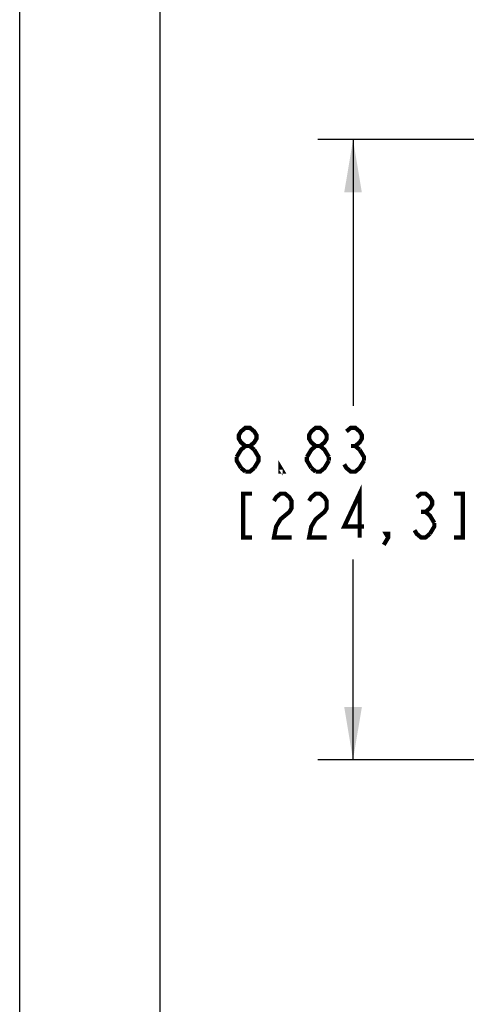
# Model space of a CAD drawing. Units: inches. Extents: x 0 to 22, y 0 to 17.
# Drawn here: x 0 to 1.6, y 4.2 to 7.7 of the extents above; entities that cross this region are included whole.
import ezdxf

# ---------------------------------------------------------------- set-up
doc = ezdxf.new("R2010")
doc.units = ezdxf.units.IN
doc.header["$LTSCALE"] = 1.21
doc.header["$MEASUREMENT"] = 0
doc.layers.get('0').update_dxf_attribs({"linetype": 'CONTINUOUS'})
doc.styles.get("Standard").update_dxf_attribs({"font": 'txt', "width": 0.8})
doc.dimstyles.new('DIMSTYLE_4', dxfattribs={"dimtxt": 0.15625, "dimasz": 0.1875, "dimexe": 0.125, "dimexo": 0.0625, "dimgap": 0.078125, "dimtad": 0, "dimtih": 1, "dimtoh": 1, "dimlfac": 4, "dimzin": 4, "dimdsep": 46, "dimtxsty": 'STANDARD', "dimblk": '_FILLED', "dimblk1": '_FILLED', "dimblk2": '_FILLED', "dimcen": 0.09, "dimadec": 3, "dimazin": 1, "dimtp": 1e-10, "dimtm": 1e-10, "dimtfac": 1, "dimtofl": 0, "dimtmove": 0, "dimatfit": 3, "dimldrblk": '_FILLED', "dimfxl": 1, "dimtolj": 1, "dimtzin": 4, "dimarcsym": 0})

# ---------------------------------------------------------------- blocks, each defined once
blk = doc.blocks.new('_FILLED')
at = {"color": 0, "linetype": 'BYBLOCK'}
blk.add_solid([(0, 0), (-1, 0.167), (-1, -0.167)], dxfattribs=at)
blk = doc.blocks.new('*D8')
at = {"color": 2, "linetype": 'CONTINUOUS'}
for p, q in [((2.491, 6.6882), (1.667, 6.6882)), ((1.792, 6.6882), (1.792, 4.0825)), ((1.792, 1.75), (1.792, 3.5357))]:
    blk.add_line(p, q, dxfattribs=at)
at = {"color": 2, "linetype": 'CONTINUOUS', "xscale": 0.1875, "yscale": 0.1875, "zscale": 0.1875}
for p, rotation in [((1.792, 6.6882), 90), ((1.792, 1.75), 270)]:
    blk.add_blockref('_FILLED', p, dxfattribs=dict(at, rotation=rotation))
blk = doc.blocks.new('*D9')
at = {"color": 2, "linetype": 'CONTINUOUS'}
for p, q in [((2.1569, 7.2994), (1.0609, 7.2994)), ((1.1859, 7.2994), (1.1859, 6.3519)), ((1.1859, 5.0919), (1.1859, 5.805)), ((2.3548, 5.0919), (1.0609, 5.0919))]:
    blk.add_line(p, q, dxfattribs=at)
at = {"color": 2, "linetype": 'CONTINUOUS', "xscale": 0.1875, "yscale": 0.1875, "zscale": 0.1875}
for p, rotation in [((1.1859, 7.2994), 90), ((1.1859, 5.0919), 270)]:
    blk.add_blockref('_FILLED', p, dxfattribs=dict(at, rotation=rotation))

msp = doc.modelspace()

# ---------------------------------------------------------------- linework, layer by layer
at = {"color": 7, "linetype": 'CONTINUOUS'}
msp.add_line((0, 0), (0, 17), dxfattribs=at)
at = {"color": 7, "linetype": 'CONTINUOUS', "true_color": 0xff7f00}
msp.add_line((0.5, 0.5), (0.5, 16.5), dxfattribs=at)
at = {"color": 2, "linetype": 'CONTINUOUS', "const_width": 0.015}
for points in [[(0.8031, 6.2087), (0.7874, 6.2217), (0.7796, 6.2347), (0.7796, 6.2477), (0.7874, 6.2607), (0.8031, 6.2738), (0.8187, 6.2738), (0.8343, 6.2607), (0.8421, 6.2477), (0.8421, 6.2347), (0.8343, 6.2217), (0.8187, 6.2087)], [(1.0531, 6.2087), (1.0374, 6.2217), (1.0296, 6.2347), (1.0296, 6.2477), (1.0374, 6.2607), (1.0531, 6.2738), (1.0687, 6.2738), (1.0843, 6.2607), (1.0921, 6.2477), (1.0921, 6.2347), (1.0843, 6.2217), (1.0687, 6.2087)], [(1.1624, 6.2607), (1.1781, 6.2738), (1.1937, 6.2738), (1.2093, 6.2607), (1.2171, 6.2477), (1.2171, 6.2347), (1.2093, 6.2217), (1.1937, 6.2087), (1.2093, 6.1956)], [(0.7718, 6.1696), (0.7874, 6.1956), (0.8031, 6.2087), (0.8187, 6.2087), (0.8343, 6.1956)], [(1.0218, 6.1696), (1.0374, 6.1956), (1.0531, 6.2087), (1.0687, 6.2087), (1.0843, 6.1956), (1.0999, 6.1696)], [(1.1781, 6.2087), (1.1937, 6.2087)], [(0.7874, 6.1305), (0.7718, 6.1566), (0.7718, 6.1696)], [(0.8343, 6.1956), (0.8499, 6.1696), (0.8499, 6.1566), (0.8343, 6.1305)], [(1.0374, 6.1305), (1.0218, 6.1566), (1.0218, 6.1696)], [(1.0999, 6.1696), (1.0999, 6.1566)], [(1.2093, 6.1956), (1.2249, 6.1696), (1.2249, 6.1566)], [(0.8031, 6.1175), (0.7874, 6.1305)], [(0.8343, 6.1305), (0.8187, 6.1175), (0.8031, 6.1175)], [(0.9359, 6.1175), (0.9281, 6.1175), (0.9281, 6.1305), (0.9359, 6.1175)], [(1.0531, 6.1175), (1.0374, 6.1305)], [(1.0999, 6.1566), (1.0843, 6.1305), (1.0687, 6.1175), (1.0531, 6.1175)], [(1.2249, 6.1566), (1.2093, 6.1305), (1.1937, 6.1175), (1.1781, 6.1175), (1.1624, 6.1305), (1.1546, 6.1436)], [(1.2093, 5.8831), (1.2093, 6.0394), (1.1546, 5.9222), (1.2249, 5.9222)], [(0.8265, 6.0394), (0.7953, 6.0394), (0.7953, 5.8831), (0.8265, 5.8831)], [(0.9046, 6.0133), (0.9124, 6.0264), (0.9281, 6.0394), (0.9437, 6.0394), (0.9593, 6.0264), (0.9671, 6.0133), (0.9671, 5.9873), (0.9593, 5.9743), (0.9437, 5.9613), (0.9281, 5.9482), (0.9124, 5.9222), (0.9046, 5.8831), (0.9671, 5.8831)], [(1.0296, 6.0133), (1.0374, 6.0264), (1.0531, 6.0394), (1.0687, 6.0394), (1.0843, 6.0264), (1.0921, 6.0133), (1.0921, 5.9873), (1.0843, 5.9743), (1.0687, 5.9613), (1.0531, 5.9482), (1.0374, 5.9222), (1.0296, 5.8831), (1.0921, 5.8831)], [(1.4124, 6.0264), (1.4281, 6.0394), (1.4437, 6.0394), (1.4593, 6.0264), (1.4671, 6.0133), (1.4671, 6.0003), (1.4593, 5.9873), (1.4437, 5.9743), (1.4593, 5.9613), (1.4749, 5.9352)], [(1.5453, 5.8831), (1.5765, 5.8831), (1.5765, 6.0394), (1.5453, 6.0394)], [(1.4281, 5.9743), (1.4437, 5.9743)], [(1.4749, 5.9352), (1.4749, 5.9222), (1.4593, 5.8962)], [(1.3109, 5.8831), (1.3031, 5.8962), (1.3109, 5.8962), (1.3109, 5.8831), (1.2953, 5.8571)], [(1.4593, 5.8962), (1.4437, 5.8831), (1.4281, 5.8831), (1.4124, 5.8962), (1.4046, 5.9092)]]:
    msp.add_lwpolyline(points, dxfattribs=at)

# ---------------------------------------------------------------- dimensions: what is measured, and where the dimension line sits
at = {"color": 2, "linetype": 'CONTINUOUS'}
for base, p1, p2, angle, picture, middle in [((1.1859, 7.2994), (2.4173, 5.0919), (2.2194, 7.2994), 90, '*D9', (0.7484, 6.1175)), ((1.792, 1.75), (2.5535, 6.6882), (1.372, 1.75), 270, '*D8', (1.3545, 3.8482))]:
    dim = msp.add_linear_dim(base=base, p1=p1, p2=p2, angle=angle, text='<>\\P[]', dimstyle='DIMSTYLE_4', dxfattribs=at)
    dim.commit()
    dim.dimension.update_dxf_attribs({"geometry": picture, "text_midpoint": middle, "dimtype": 160})

doc.saveas('drawing.dxf')
